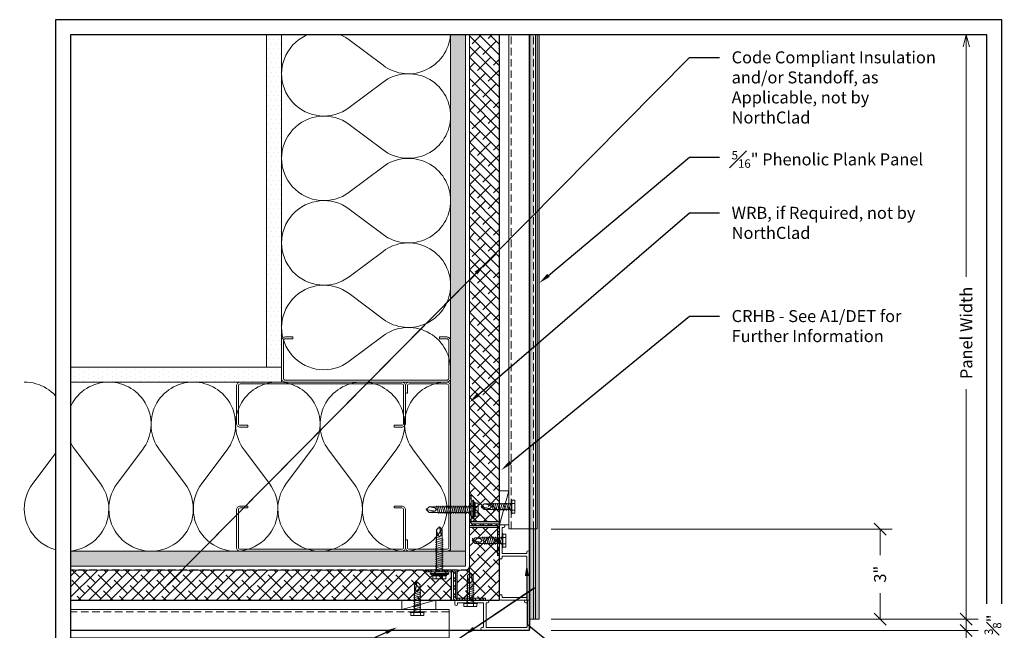
# Model space of a CAD drawing. Units: inches. Extents: x 0 to 1689, y 0 to 740.
# Drawn here: x 503 to 536, y 13 to 34 of the extents above; entities that cross this region are included whole.
import ezdxf
from ezdxf import colors
from ezdxf.entities.mleader import LeaderData, LeaderLine
from ezdxf.enums import TextEntityAlignment as Align
from ezdxf.math import Vec2, Vec3

# ---------------------------------------------------------------- set-up
doc = ezdxf.new("R2010")
doc.units = ezdxf.units.IN
doc.header["$MEASUREMENT"] = 0
doc.linetypes.add('HIDDEN', pattern=[0.375, 0.25, -0.125])
doc.layers.get('Defpoints').update_dxf_attribs({"color": 3})
for name, color, linetype, plot in [('ne-Border', 156, 'Continuous', False), ('ne-Construction', 86, 'Continuous', False), ('nsm-Det-Const.', 86, 'Continuous', False)]:
    doc.layers.add(name, color=color, linetype=linetype, plot=plot)
for name, color, linetype, lineweight in [('ne-By_Others', 8, 'Continuous', 0), ('ne-By_Others_Underlament', 8, 'HIDDEN', 0), ('ne-Detail', 51, 'Continuous', 9), ('ne-Dimensions', 51, 'Continuous', 9), ('ne-Furring', 30, 'Continuous', 18), ('ne-Panels', 1, 'Continuous', 20), ('ne-Title', 51, 'Continuous', 9)]:
    doc.layers.add(name, color=color, linetype=linetype, lineweight=lineweight)
doc.layers.add('ne-Detail_Border', color=7, linetype='Continuous')
doc.styles.add('004 - Standard', font='arial.ttf', dxfattribs={"height": 0.4})
doc.styles.add('008 - Standard', font='arial.ttf', dxfattribs={"height": 0.8})
doc.dimstyles.new('004 - NSSM - Standard', dxfattribs={"dimtxt": 0.4, "dimasz": 0.4, "dimexe": 0.4, "dimexo": 0.4, "dimgap": 0.4, "dimtad": 0, "dimtih": 1, "dimtoh": 1, "dimdec": 4, "dimzin": 3, "dimdsep": 46, "dimlunit": 4, "dimtxsty": '004 - Standard', "dimblk": 'OBLIQUE', "dimcen": 0.4, "dimclrd": 51, "dimclre": 51, "dimclrt": 256, "dimadec": 0, "dimazin": 0, "dimtfac": 0.7, "dimtdec": 4, "dimtmove": 1, "dimatfit": 2, "dimfxl": 1, "dimtfill": 1, "dimtfillclr": 11, "dimfrac": 1, "dimtolj": 1, "dimtzin": 0, "dimlwd": 0, "dimlwe": 0, "dimarcsym": 0})
doc.dimstyles.get("Standard").update_dxf_attribs({"dimtxt": 0.18, "dimasz": 0.18, "dimexe": 0.18, "dimexo": 0.0625, "dimgap": 0.09, "dimtad": 0, "dimtih": 1, "dimtoh": 1, "dimdec": 4, "dimzin": 0, "dimdsep": 46, "dimtxsty": 'Standard', "dimcen": 0.09, "dimadec": 0, "dimazin": 0, "dimtfac": 1, "dimtdec": 4, "dimtofl": 0, "dimtmove": 0, "dimatfit": 3, "dimfxl": 1, "dimtolj": 1, "dimtzin": 0, "dimarcsym": 0})

# ---------------------------------------------------------------- blocks, each defined once
blk = doc.blocks.new('*U235')
h = blk.add_hatch()
h.set_pattern_fill('DOTS', color=256, scale=2.5, style=0)
h.set_pattern_definition([(0, (0.06927, -16.69129), (0.078125, 0.15625), [0, -0.15625])])
h.paths.add_polyline_path([(0, 0), (0.5, 0), (0.5, 11.551), (0, 11.551)])
blk.add_lwpolyline([(0, 11.551), (0.5, 11.551), (0.5, 0), (0, 0)], close=True)
blk = doc.blocks.new('*U234')
h = blk.add_hatch()
h.set_pattern_fill('PLYWOOD', color=256, scale=1.3, angle=90, style=0)
h.set_pattern_definition([(90, (0.06927, -10.52141), (-0.13, 8e-18), [1.3]), (135, (0.06927, -10.52141), (2e-17, 0.13), [0.1838478, -0.1838478]), (45, (0.06927, -10.52141), (4e-17, 0.13), [0.1838478, -0.1838478])])
h.paths.add_polyline_path([(0, 0), (0.5, 0), (0.5, 17.676), (0, 17.676)])
blk.add_lwpolyline([(0, 0), (0.5, 0), (0.5, 17.676), (0, 17.676)], close=True)
blk = doc.blocks.new('*U236')
for points in [[(0, 11.25, 0.618034), (2.25, 10.125), (3.375, 10.969, -2), (3.375, 8.719), (2.25, 9.563, 0.618034), (0, 8.438)], [(0, 8.438, 0.618034), (2.25, 7.313), (3.375, 8.156, -2), (3.375, 5.906), (2.25, 6.75, 0.618034), (0, 5.625)], [(0, 5.625, 0.618034), (2.25, 4.5), (3.375, 5.344, -2), (3.375, 3.094), (2.25, 3.938, 0.618034), (0, 2.813)], [(0, 2.813, 0.618034), (2.25, 1.687), (3.375, 2.531, -2), (3.375, 0.281), (2.25, 1.125, 0.618034), (0, 0)]]:
    blk.add_lwpolyline(points, format="xyb")
blk = doc.blocks.new('*U65')
for points in [[(0, 14.063, 0.618034), (2.25, 12.938), (3.375, 13.781, -2), (3.375, 11.531), (2.25, 12.375, 0.618034), (0, 11.25)], [(0, 11.25, 0.618034), (2.25, 10.125), (3.375, 10.969, -2), (3.375, 8.719), (2.25, 9.563, 0.618034), (0, 8.438)], [(0, 8.438, 0.618034), (2.25, 7.313), (3.375, 8.156, -2), (3.375, 5.906), (2.25, 6.75, 0.618034), (0, 5.625)], [(0, 5.625, 0.618034), (2.25, 4.5), (3.375, 5.344, -2), (3.375, 3.094), (2.25, 3.938, 0.618034), (0, 2.813)], [(0, 2.813, 0.618034), (2.25, 1.687), (3.375, 2.531, -2), (3.375, 0.281), (2.25, 1.125, 0.618034), (0, 0)]]:
    blk.add_lwpolyline(points, format="xyb")
blk = doc.blocks.new('*U237')
h = blk.add_hatch()
h.set_pattern_fill('PLYWOOD', color=256, scale=1.3, angle=90, style=0)
h.set_pattern_definition([(90, (0.06927, -10.06629), (-0.13, 8e-18), [1.3]), (135, (0.06927, -10.06629), (2e-17, 0.13), [0.1838478, -0.1838478]), (45, (0.06927, -10.06629), (4e-17, 0.13), [0.1838478, -0.1838478])])
h.paths.add_polyline_path([(0, 0), (0.5, 0), (0.5, 13.65), (0, 13.65)])
blk.add_lwpolyline([(0, 0), (0.5, 0), (0.5, 13.65), (0, 13.65)], close=True)
blk = doc.blocks.new('*U238')
h = blk.add_hatch()
h.set_pattern_fill('DOTS', color=256, scale=2.5, style=0)
h.set_pattern_definition([(0, (0.06927, -16.14641), (0.078125, 0.15625), [0, -0.15625])])
h.paths.add_polyline_path([(0, 0), (0.5, 0), (0.5, 7.525), (0, 7.525)])
blk.add_lwpolyline([(0, 7.525), (0.5, 7.525), (0.5, 0), (0, 0)], close=True)
blk = doc.blocks.new('*U164')
blk.add_wipeout([(15.25, 4), (15.25, 0), (-15.75, 0), (-15.75, 33.75), (15.75, 33.75), (15.75, 0), (15.25, 0), (15.25, 33.25), (-15.25, 33.25), (-15.25, 4)])
at = {"layer": 'Defpoints', "ltscale": 0.0625}
blk.add_lwpolyline([(-15.25, 4), (15.25, 4), (15.25, 33.25), (-15.25, 33.25)], close=True, dxfattribs=at)
at = {"layer": 'ne-Border', "ltscale": 0.0625}
blk.add_lwpolyline([(-15.75, 0), (15.75, 0), (15.75, 33.75), (-15.75, 33.75)], close=True, dxfattribs=at)
at = {"layer": 'ne-Construction'}
blk.add_circle((-13.125, 2.267), 1.125, dxfattribs=at)
at = {"layer": 'ne-Title'}
blk.add_line((-12, 2.267), (15.678, 2.267), dxfattribs=at)
at = {"layer": 'ne-Construction', "style": '004 - Standard'}
blk.add_text('ARCH REF:', height=0.4, dxfattribs=at).set_placement((-10.208, 1.83), align=Align.MIDDLE_CENTER)
at = {"layer": 'ne-Construction', "style": '008 - Standard'}
blk.add_attdef('DETAIL_NUMBER', text='', height=0.65, dxfattribs=at).set_placement((-13.125, 2.267), align=Align.MIDDLE_CENTER)
at = {"layer": 'ne-Construction', "style": '004 - Standard'}
for tag, p in [('ARCH_REF', (-8.533, 1.617)), ('ELEVATION_REF', (-11.75, 0.967))]:
    blk.add_attdef(tag, p, '', height=0.4, dxfattribs=at)
at = {"layer": 'ne-Title', "style": '004 - Standard'}
blk.add_attdef('DETAIL_DESCRIPTION', (-11.75, 2.517), '', height=0.4, dxfattribs=at)
blk = doc.blocks.new('Steel Stud Section')
at = {"ltscale": 0.25}
blk.add_lwpolyline([(-2.4375, -1.5), (-2.6875, -1.5, -0.4142136), (-2.8125, -1.375), (-2.8125, -0.125, -0.4142136), (-2.6875, 0), (2.6875, 0, -0.4142136), (2.8125, -0.125), (2.8125, -1.375, -0.4142136), (2.6875, -1.5), (2.4375, -1.5), (2.4375, -1.4375), (2.6875, -1.4375, 0.4142136), (2.75, -1.375), (2.75, -0.125, 0.4142136), (2.6875, -0.0625), (-2.6875, -0.0625, 0.4142136), (-2.75, -0.125), (-2.75, -1.375, 0.4142136), (-2.6875, -1.4375), (-2.4375, -1.4375)], format="xyb", close=True, dxfattribs=at)
blk = doc.blocks.new('_Oblique')
at = {"color": 0, "linetype": 'ByBlock', "lineweight": -2}
blk.add_line((-0.5, -0.5), (0.5, 0.5), dxfattribs=at)
blk = doc.blocks.new('_Open30')
at = {"color": 0, "linetype": 'ByBlock', "lineweight": -2}
for p, q in [((-1, 0.268), (0, 0)), ((0, 0), (-1, -0.268)), ((0, 0), (-1, 0))]:
    blk.add_line(p, q, dxfattribs=at)
blk = doc.blocks.new('*D157')
at = {"layer": 'Defpoints', "color": 0, "transparency": 16777216}
for p in [(520.101, 33.25), (534.313, 33.25), (520.101, 13.813)]:
    blk.add_point(p, dxfattribs=at)
at = {"layer": 'ne-Dimensions', "color": 51, "lineweight": 0, "transparency": 16777216}
for p, q in [((534.313, 32.85), (534.313, 25.198)), ((534.313, 13.813), (534.313, 21.466)), ((520.501, 13.813), (534.713, 13.813))]:
    blk.add_line(p, q, dxfattribs=at)
at = {"layer": 'ne-Dimensions', "color": 51, "lineweight": 0, "transparency": 16777216, "xscale": 0.4, "yscale": 0.4, "zscale": 0.4}
for name, p, rotation in [('_Open30', (534.313, 33.25), 90), ('_Oblique', (534.313, 13.813), 270)]:
    blk.add_blockref(name, p, dxfattribs=dict(at, rotation=rotation))
at = {"layer": 'ne-Dimensions', "transparency": 16777216, "insert": (534.313, 23.332), "char_height": 0.4, "attachment_point": 5, "rotation": 90, "style": '004 - Standard', "bg_fill": 3, "box_fill_scale": 1.25, "bg_fill_color": 256, "bg_fill_true_color": 13158600, "bg_fill_transparency": 0}
blk.add_mtext('\\A1;Panel Width', dxfattribs=at)
blk = doc.blocks.new('*D158')
at = {"layer": 'Defpoints', "color": 0, "transparency": 16777216}
for p in [(520.101, 13.813), (520.101, 13.438), (534.313, 13.438)]:
    blk.add_point(p, dxfattribs=at)
at = {"layer": 'ne-Dimensions', "color": 51, "lineweight": 0, "transparency": 16777216}
for p, q in [((534.313, 13.813), (534.313, 14.213)), ((520.501, 13.813), (534.713, 13.813)), ((534.313, 13.813), (534.313, 13.438)), ((534.313, 13.813), (534.313, 13.438)), ((520.501, 13.438), (534.713, 13.438)), ((534.313, 13.438), (534.313, 13.038))]:
    blk.add_line(p, q, dxfattribs=at)
at = {"layer": 'ne-Dimensions', "color": 51, "lineweight": 0, "transparency": 16777216, "xscale": 0.4, "yscale": 0.4, "zscale": 0.4}
for p, rotation in [((534.313, 13.813), 270), ((534.313, 13.438), 90)]:
    blk.add_blockref('_Oblique', p, dxfattribs=dict(at, rotation=rotation))
at = {"layer": 'ne-Dimensions', "transparency": 16777216, "insert": (535.198, 13.626), "char_height": 0.4, "attachment_point": 5, "rotation": 90, "style": '004 - Standard', "bg_fill": 3, "box_fill_scale": 1.25, "bg_fill_color": 256, "bg_fill_true_color": 13158600, "bg_fill_transparency": 0}
blk.add_mtext('\\A1;{\\H0.7x;\\S3#8;}"', dxfattribs=at)
blk = doc.blocks.new('*D159')
at = {"layer": 'Defpoints', "color": 0, "transparency": 16777216}
for p in [(520.101, 16.803), (531.442, 16.803), (520.101, 13.813)]:
    blk.add_point(p, dxfattribs=at)
at = {"layer": 'ne-Dimensions', "color": 51, "lineweight": 0, "transparency": 16777216}
for p, q in [((520.501, 16.803), (531.842, 16.803)), ((531.442, 16.803), (531.442, 15.938)), ((531.442, 13.813), (531.442, 14.679)), ((520.501, 13.813), (531.842, 13.813))]:
    blk.add_line(p, q, dxfattribs=at)
at = {"layer": 'ne-Dimensions', "color": 51, "lineweight": 0, "transparency": 16777216, "xscale": 0.4, "yscale": 0.4, "zscale": 0.4}
for p, rotation in [((531.442, 16.803), 90), ((531.442, 13.813), 270)]:
    blk.add_blockref('_Oblique', p, dxfattribs=dict(at, rotation=rotation))
at = {"layer": 'ne-Dimensions', "transparency": 16777216, "insert": (531.442, 15.308), "char_height": 0.4, "attachment_point": 5, "rotation": 90, "style": '004 - Standard', "bg_fill": 3, "box_fill_scale": 1.25, "bg_fill_color": 256, "bg_fill_true_color": 13158600, "bg_fill_transparency": 0}
blk.add_mtext('\\A1;3"', dxfattribs=at)
blk = doc.blocks.new('*U268')
h = blk.add_hatch()
h.set_pattern_fill('ANSI38', color=9, scale=2)
h.set_pattern_definition([(45, (25.6084, 0), (-0.1767767, 0.1767767), []), (135, (25.6084, 0), (-0.53033, 0.1767767), [0.625, -0.375])])
h.paths.add_polyline_path([(16.699, 1), (0, 1), (0, 0), (16.699, 0)])
blk.add_lwpolyline([(16.699, 1), (0, 1), (0, 0), (16.699, 0)], close=True)
blk = doc.blocks.new('*U267')
h = blk.add_hatch()
h.set_pattern_fill('ANSI38', color=9, scale=2)
h.set_pattern_definition([(45, (10.1832, 0), (-0.176777, 0.176777), []), (135, (10.1832, 0), (-0.53033, 0.176777), [0.625, -0.375])])
h.paths.add_polyline_path([(13.183, 1), (0, 1), (0, 0), (13.183, 0)])
blk.add_lwpolyline([(13.183, 1), (0, 1), (0, 0), (13.183, 0)], close=True)
blk = doc.blocks.new('Furring')
h = blk.add_hatch()
h.set_pattern_fill('ANSI32', color=256, scale=0.5)
h.paths.add_polyline_path([(1.5, 0.9375), (1.5, 1), (0.5625, 1, 0.4142136), (0.5, 0.9375), (0.5, 0.0625), (-0.5, 0.0625), (-0.5, 0), (0.5, 0, 0.4142136), (0.5625, 0.0625), (0.5625, 0.9375)])
blk.add_lwpolyline([(0.5625, 1, 0.4142136), (0.5, 0.9375), (0.5, 0.0625), (-0.5, 0.0625), (-0.5, 0), (0.5, 0, 0.4142136), (0.5625, 0.0625), (0.5625, 0.9375), (1.5, 0.9375), (1.5, 1)], format="xyb", close=True)
at = {"layer": 'nsm-Det-Const.'}
for p, q in [((0.4375, 0), (0.4375, 1)), ((0.625, 0), (0.625, 1))]:
    blk.add_line(p, q, dxfattribs=at)
blk = doc.blocks.new('*U295')
h = blk.add_hatch()
h.set_pattern_fill('ANSI38', color=9, scale=2)
h.set_pattern_definition([(45, (12.92375, 0), (-0.1767767, 0.1767767), []), (135, (12.92375, 0), (-0.53033, 0.1767767), [0.625, -0.375])])
h.paths.add_polyline_path([(2.415, 1), (0, 1), (0, 0), (2.415, 0)])
blk.add_lwpolyline([(2.415, 1), (0, 1), (0, 0), (2.415, 0)], close=True)
blk = doc.blocks.new('*U296')
h = blk.add_hatch()
h.set_pattern_fill('ANSI38', color=9, scale=2)
h.set_pattern_definition([(45, (10.91355, 0), (-0.1767767, 0.1767767), []), (135, (10.91355, 0), (-0.53033, 0.1767767), [0.625, -0.375])])
h.paths.add_polyline_path([(0.405, 1), (0, 1), (0, 0), (0.405, 0)])
blk.add_lwpolyline([(0.405, 1), (0, 1), (0, 0), (0.405, 0)], close=True)
blk = doc.blocks.new('*U289')
for p, q in [((-0.061, 0.108), (0.028, 0.108)), ((-0.061, -0.108), (0.028, -0.108))]:
    blk.add_line(p, q)
for points in [[(0.028, 0.217), (-0.061, 0.217, 0.414214), (-0.073, 0.204), (-0.073, -0.204, 0.414214), (-0.061, -0.217), (0.028, -0.217)], [(-0.073, 0.121, 0.414214), (-0.061, 0.108, 0.414214), (-0.073, 0.096)], [(-0.073, -0.096, 0.414214), (-0.061, -0.108, 0.414214), (-0.073, -0.121)]]:
    blk.add_lwpolyline(points, format="xyb")
blk.add_lwpolyline([(0.052, 0.232), (0.028, 0.232), (0.028, -0.232), (0.052, -0.232)], close=True)
at = {"has_arrowhead": 0}
for points in [[(0.052, 0.095), (0.954, 0.095), (1.052, 0), (0.954, -0.095), (0.052, -0.095), (0.052, 0.095)], [(0.073, 0.095), (0.081, 0.125), (0.148, -0.125), (0.156, -0.095)], [(0.135, 0.095), (0.143, 0.125), (0.21, -0.125), (0.218, -0.095)], [(0.198, 0.095), (0.206, 0.125), (0.273, -0.125), (0.281, -0.095)], [(0.26, 0.095), (0.268, 0.125), (0.335, -0.125), (0.343, -0.095)], [(0.323, 0.095), (0.331, 0.125), (0.398, -0.125), (0.406, -0.095)], [(0.385, 0.095), (0.393, 0.125), (0.46, -0.125), (0.468, -0.095)], [(0.448, 0.095), (0.456, 0.125), (0.523, -0.125), (0.531, -0.095)], [(0.51, 0.095), (0.518, 0.125), (0.585, -0.125), (0.593, -0.095)], [(0.573, 0.095), (0.581, 0.125), (0.648, -0.125), (0.656, -0.095)], [(0.635, 0.095), (0.643, 0.125), (0.71, -0.125), (0.718, -0.095)], [(0.954, 0.095), (0.767, 0.055), (0.712, 0), (0.767, -0.055), (0.954, -0.095)], [(0.767, 0.055), (1.052, 0)], [(0.052, 0), (0.085, -0.125), (0.093, -0.095)]]:
    blk.add_leader(points, dimstyle='Standard', override={"dimasz": 0, "dimgap": 0, "dimldrblk": 'None'}, dxfattribs=at)
blk = doc.blocks.new('*U275')
for p, q in [((-0.061, 0.108), (0.028, 0.108)), ((-0.061, -0.108), (0.028, -0.108))]:
    blk.add_line(p, q)
for points in [[(0.028, 0.217), (-0.061, 0.217, 0.414214), (-0.073, 0.204), (-0.073, -0.204, 0.414214), (-0.061, -0.217), (0.028, -0.217)], [(-0.073, 0.121, 0.414214), (-0.061, 0.108, 0.414214), (-0.073, 0.096)], [(-0.073, -0.096, 0.414214), (-0.061, -0.108, 0.414214), (-0.073, -0.121)]]:
    blk.add_lwpolyline(points, format="xyb")
blk.add_lwpolyline([(0.052, 0.232), (0.028, 0.232), (0.028, -0.232), (0.052, -0.232)], close=True)
at = {"has_arrowhead": 0}
for points in [[(0.052, 0.095), (0.954, 0.095), (1.052, 0), (0.954, -0.095), (0.052, -0.095), (0.052, 0.095)], [(0.073, 0.095), (0.081, 0.125), (0.148, -0.125), (0.156, -0.095)], [(0.135, 0.095), (0.143, 0.125), (0.21, -0.125), (0.218, -0.095)], [(0.198, 0.095), (0.206, 0.125), (0.273, -0.125), (0.281, -0.095)], [(0.26, 0.095), (0.268, 0.125), (0.335, -0.125), (0.343, -0.095)], [(0.323, 0.095), (0.331, 0.125), (0.398, -0.125), (0.406, -0.095)], [(0.385, 0.095), (0.393, 0.125), (0.46, -0.125), (0.468, -0.095)], [(0.448, 0.095), (0.456, 0.125), (0.523, -0.125), (0.531, -0.095)], [(0.51, 0.095), (0.518, 0.125), (0.585, -0.125), (0.593, -0.095)], [(0.573, 0.095), (0.581, 0.125), (0.648, -0.125), (0.656, -0.095)], [(0.635, 0.095), (0.643, 0.125), (0.71, -0.125), (0.718, -0.095)], [(0.954, 0.095), (0.767, 0.055), (0.712, 0), (0.767, -0.055), (0.954, -0.095)], [(0.767, 0.055), (1.052, 0)], [(0.052, 0), (0.085, -0.125), (0.093, -0.095)]]:
    blk.add_leader(points, dimstyle='Standard', override={"dimasz": 0, "dimgap": 0, "dimldrblk": 'None'}, dxfattribs=at)
blk = doc.blocks.new('*U274')
for p, q in [((-0.061, 0.108), (0.028, 0.108)), ((-0.061, -0.108), (0.028, -0.108))]:
    blk.add_line(p, q)
for points in [[(0.028, 0.217), (-0.061, 0.217, 0.414214), (-0.073, 0.204), (-0.073, -0.204, 0.414214), (-0.061, -0.217), (0.028, -0.217)], [(-0.073, 0.121, 0.414214), (-0.061, 0.108, 0.414214), (-0.073, 0.096)], [(-0.073, -0.096, 0.414214), (-0.061, -0.108, 0.414214), (-0.073, -0.121)]]:
    blk.add_lwpolyline(points, format="xyb")
blk.add_lwpolyline([(0.052, 0.232), (0.028, 0.232), (0.028, -0.232), (0.052, -0.232)], close=True)
at = {"has_arrowhead": 0}
for points in [[(0.052, 0.095), (0.954, 0.095), (1.052, 0), (0.954, -0.095), (0.052, -0.095), (0.052, 0.095)], [(0.073, 0.095), (0.081, 0.125), (0.148, -0.125), (0.156, -0.095)], [(0.135, 0.095), (0.143, 0.125), (0.21, -0.125), (0.218, -0.095)], [(0.198, 0.095), (0.206, 0.125), (0.273, -0.125), (0.281, -0.095)], [(0.26, 0.095), (0.268, 0.125), (0.335, -0.125), (0.343, -0.095)], [(0.323, 0.095), (0.331, 0.125), (0.398, -0.125), (0.406, -0.095)], [(0.385, 0.095), (0.393, 0.125), (0.46, -0.125), (0.468, -0.095)], [(0.448, 0.095), (0.456, 0.125), (0.523, -0.125), (0.531, -0.095)], [(0.51, 0.095), (0.518, 0.125), (0.585, -0.125), (0.593, -0.095)], [(0.573, 0.095), (0.581, 0.125), (0.648, -0.125), (0.656, -0.095)], [(0.635, 0.095), (0.643, 0.125), (0.71, -0.125), (0.718, -0.095)], [(0.954, 0.095), (0.767, 0.055), (0.712, 0), (0.767, -0.055), (0.954, -0.095)], [(0.767, 0.055), (1.052, 0)], [(0.052, 0), (0.085, -0.125), (0.093, -0.095)]]:
    blk.add_leader(points, dimstyle='Standard', override={"dimasz": 0, "dimgap": 0, "dimldrblk": 'None'}, dxfattribs=at)
blk = doc.blocks.new('*U218')
for p, q in [((-0.167, 0.108), (-0.077, 0.108)), ((-0.054, 0.221), (-0.028, 0.309)), ((-0.167, -0.108), (-0.077, -0.108)), ((-0.054, -0.211), (-0.028, -0.309))]:
    blk.add_line(p, q)
for points in [[(-0.077, 0.217), (-0.167, 0.217, 0.414214), (-0.179, 0.204), (-0.179, -0.204, 0.414214), (-0.167, -0.217), (-0.077, -0.217)], [(-0.179, 0.121, 0.414214), (-0.167, 0.108, 0.414214), (-0.179, 0.096)], [(-0.179, -0.096, 0.414214), (-0.167, -0.108, 0.414214), (-0.179, -0.121)]]:
    blk.add_lwpolyline(points, format="xyb")
for points in [[(-0.054, 0.232), (-0.077, 0.232), (-0.077, -0.232), (-0.054, -0.232)], [(-0.028, -0.309), (-0.028, 0.309), (0, 0.309), (0, -0.309)]]:
    blk.add_lwpolyline(points, close=True)
blk.add_lwpolyline([(0, -0.29), (0.052, -0.29), (0.052, 0.29), (0, 0.29)])
at = {"has_arrowhead": 0}
for points in [[(0.052, 0.095), (1.454, 0.095), (1.552, 0), (1.454, -0.095), (0.052, -0.095), (0.052, 0.095)], [(0.073, 0.095), (0.081, 0.125), (0.148, -0.125), (0.156, -0.095)], [(0.135, 0.095), (0.143, 0.125), (0.21, -0.125), (0.218, -0.095)], [(0.198, 0.095), (0.206, 0.125), (0.273, -0.125), (0.281, -0.095)], [(0.26, 0.095), (0.268, 0.125), (0.335, -0.125), (0.343, -0.095)], [(0.323, 0.095), (0.331, 0.125), (0.398, -0.125), (0.406, -0.095)], [(0.385, 0.095), (0.393, 0.125), (0.46, -0.125), (0.468, -0.095)], [(0.448, 0.095), (0.456, 0.125), (0.523, -0.125), (0.531, -0.095)], [(0.51, 0.095), (0.518, 0.125), (0.585, -0.125), (0.593, -0.095)], [(0.573, 0.095), (0.581, 0.125), (0.648, -0.125), (0.656, -0.095)], [(0.635, 0.095), (0.643, 0.125), (0.71, -0.125), (0.718, -0.095)], [(0.698, 0.095), (0.706, 0.125), (0.773, -0.125), (0.781, -0.095)], [(0.76, 0.095), (0.768, 0.125), (0.835, -0.125), (0.843, -0.095)], [(0.823, 0.095), (0.831, 0.125), (0.898, -0.125), (0.906, -0.095)], [(0.885, 0.095), (0.893, 0.125), (0.96, -0.125), (0.968, -0.095)], [(0.948, 0.095), (0.956, 0.125), (1.023, -0.125), (1.031, -0.095)], [(1.01, 0.095), (1.018, 0.125), (1.085, -0.125), (1.093, -0.095)], [(1.073, 0.095), (1.081, 0.125), (1.148, -0.125), (1.156, -0.095)], [(1.135, 0.095), (1.143, 0.125), (1.21, -0.125), (1.218, -0.095)], [(1.454, 0.095), (1.267, 0.055), (1.212, 0), (1.267, -0.055), (1.454, -0.095)], [(1.267, 0.055), (1.552, 0)], [(0.052, 0), (0.085, -0.125), (0.093, -0.095)]]:
    blk.add_leader(points, dimstyle='Standard', override={"dimasz": 0, "dimgap": 0, "dimldrblk": 'None'}, dxfattribs=at)

msp = doc.modelspace()

# ---------------------------------------------------------------- hatches: boundary and pattern name
at = {"layer": 'ne-Panels', "lineweight": 0}
h = msp.add_hatch(dxfattribs=at)
h.set_pattern_fill('DOTS', color=9, angle=-90)
h.set_pattern_definition([(270, (310.668195, -223.40769), (0.0625, -0.03125), [0, -0.0625])])
h.paths.add_polyline_path([(519.91074, 33.75), (519.78574, 33.75), (519.78574, 16.80329), (519.91074, 16.80329)])
h.paths.add_polyline_path([(520.1007, 28.82867), (520.1007, 33.75), (520.03362, 33.75), (519.97442, 13.81329), (519.9757, 13.81329), (520.1007, 13.81329)])
h.paths.add_polyline_path([(519.91074, 16.80329), (519.78574, 16.80329), (519.78574, 13.81329), (519.91074, 13.81329)])

# ---------------------------------------------------------------- linework, layer by layer
at = {"layer": 'ne-By_Others_Underlament'}
msp.add_lwpolyline([(504, 15.44929), (517.64974, 15.44929, 0.41421356), (517.77474, 15.57429), (517.77474, 33.75)], format="xyb", dxfattribs=at)
at = {"layer": 'ne-Construction', "color": 6}
for points in [[(504, 13.44849), (519.77554, 13.44849), (519.77554, 33.75)], [(504, 14.44849), (518.77554, 14.44849), (518.77554, 33.75)]]:
    msp.add_lwpolyline(points, dxfattribs=at)
at = {"layer": 'ne-Furring', "linetype": 'HIDDEN', "lineweight": 5}
for p, q in [((519.16704, 16.81329), (519.16704, 33.75)), ((519.97862, 33.75), (519.97862, 16.81329)), ((517.1007, 14.05699), (504, 14.05699))]:
    msp.add_line(p, q, dxfattribs=at)
at = {"layer": 'ne-Furring', "lineweight": 5}
msp.add_lwpolyline([(504, 14.13599), (517.1007, 14.13599), (517.1007, 13.19041), (504, 13.19041)], dxfattribs=at)
at = {"layer": 'ne-Panels', "linetype": 'HIDDEN'}
for p, q in [((519.91074, 13.81329), (519.91074, 33.75)), ((519.97442, 13.81329), (519.97442, 33.75))]:
    msp.add_line(p, q, dxfattribs=at)
at = {"layer": 'ne-Panels', "lineweight": 0}
msp.add_lwpolyline([(519.08804, 33.75), (519.08804, 16.81329), (520.03362, 16.81329), (520.03362, 33.75)], dxfattribs=at)
at = {"layer": 'ne-Panels'}
msp.add_lwpolyline([(519.78574, 33.75), (519.78574, 13.81329), (519.91074, 13.81329), (519.92779, 13.81329), (519.95737, 13.81329), (519.9757, 13.81329), (520.1007, 13.81329), (520.1007, 33.75)], dxfattribs=at)

# ---------------------------------------------------------------- block references
at = {"layer": 'ne-By_Others'}
for name, p, rotation in [('*U235', (511.52476, 33.75), 180), ('*U234', (517.64976, 33.75), 180), ('*U268', (518.77554, 17.05099), 90), ('*U238', (504, 22.19927), 270), ('*U237', (504, 16.07427), 270)]:
    msp.add_blockref(name, p, dxfattribs=dict(at, rotation=rotation))
at = {"layer": 'ne-By_Others', "xscale": -1}
msp.add_blockref('*U236', (517.14976, 22.10825), dxfattribs=at)
at = {"layer": 'ne-By_Others', "xscale": -1, "rotation": 90}
msp.add_blockref('*U65', (517.02476, 21.69927), dxfattribs=at)
at = {"layer": 'ne-By_Others'}
msp.add_blockref('*U267', (504.00003, 14.44849), dxfattribs=at)

# ---------------------------------------------------------------- next in the draw order: block references
at = {"layer": 'ne-Detail_Border'}
msp.add_blockref('*U164', (519.75, 0), dxfattribs=at).add_auto_attribs({'DETAIL_DESCRIPTION': 'Plan - Outside Corner-Small Reveal', 'ARCH_REF': 'None', 'ELEVATION_REF': 'ELEVATION REF:', 'DETAIL_NUMBER': 'G2'})

# ---------------------------------------------------------------- next in the draw order: hatches: boundary and pattern name
at = {"layer": 'ne-Furring'}
h = msp.add_hatch(color=256, dxfattribs=at)
h.dxf.hatch_style = 1
h.paths.add_polyline_path([(519.91133, 13.81329), (519.91133, 16.81329), (519.97383, 16.81329), (519.97383, 13.81329)])

# ---------------------------------------------------------------- next in the draw order: linework, layer by layer
at = {"layer": 'ne-By_Others'}
for p, q in [((519.08804, 18.08335), (518.77474, 16.94835)), ((515.52843, 14.13599), (516.66343, 14.44926))]:
    msp.add_line(p, q, dxfattribs=at)
for points in [[(519.08804, 18.08335), (518.77469, 18.08335), (518.77474, 16.94835), (519.08804, 16.94835)], [(515.52843, 14.13599), (515.52843, 14.44925), (516.66343, 14.44926), (516.66343, 14.13599)]]:
    msp.add_lwpolyline(points, close=True, dxfattribs=at)
at = {"layer": 'ne-Furring'}
for points in [[(518.88154, 15.99349, -0.41421356), (518.86554, 16.00949), (518.86554, 16.84249, -0.41421356), (518.88154, 16.85849), (518.91054, 16.85849, 1), (518.91054, 16.94849), (518.82054, 16.94849, 0.41421356), (518.77554, 16.90349), (518.77554, 15.85849, 1), (518.86554, 15.85849), (518.86554, 15.88749, -0.41421356), (518.88154, 15.90349), (519.66954, 15.90349, -0.41421356), (519.68554, 15.88749), (519.68554, 14.55449, -0.41421356), (519.66954, 14.53849), (518.88154, 14.53849, -0.41421356), (518.86554, 14.55449), (518.86554, 14.58349, 1), (518.77554, 14.58349), (518.77554, 14.49349, 0.41421356), (518.82054, 14.44849), (519.73054, 14.44849, 0.41421356), (519.77554, 14.49349), (519.77554, 16.03849, 1), (519.68554, 16.03849), (519.68554, 16.00949, -0.41421356), (519.66954, 15.99349)], [(518.24074, 14.34249, 0.41421356), (518.22474, 14.35849), (517.39174, 14.35849, 0.41421356), (517.37574, 14.34249), (517.37574, 14.31349, -1), (517.28574, 14.31349), (517.28574, 14.40349, -0.41421356), (517.33074, 14.44849), (518.37574, 14.44849, -1), (518.37574, 14.35849), (518.34674, 14.35849, 0.41421356), (518.33074, 14.34249), (518.33074, 13.55449, 0.41421356), (518.34674, 13.53849), (519.67974, 13.53849, 0.41421356), (519.69574, 13.55449), (519.69574, 14.34249, 0.41421356), (519.67974, 14.35849), (519.65074, 14.35849, -1), (519.65074, 14.44849), (519.74074, 14.44849, -0.41421356), (519.78574, 14.40349), (519.78574, 13.49349, -0.41421356), (519.74074, 13.44849), (518.19574, 13.44849, -1), (518.19574, 13.53849), (518.22474, 13.53849, 0.41421356), (518.24074, 13.55449)]]:
    msp.add_lwpolyline(points, format="xyb", close=True, dxfattribs=at)
msp.add_lwpolyline([(519.91133, 13.81329), (519.91133, 16.81329), (519.97383, 16.81329), (519.97383, 13.81329)], close=True, dxfattribs=at)

# ---------------------------------------------------------------- next in the draw order: block references
at = {"layer": 'ne-By_Others'}
for name, p, rotation in [('Steel Stud Section', (514.33726, 21.69927), 179.9999999999999), ('Steel Stud Section', (517.14976, 18.88677), 270), ('*U289', (519.21865, 17.55145), 180.0000000000267)]:
    msp.add_blockref(name, p, dxfattribs=dict(at, rotation=rotation))
msp.add_blockref('Steel Stud Section', (512.83726, 21.69927), dxfattribs=at)
at = {"layer": 'ne-By_Others', "xscale": -1, "rotation": 180}
msp.add_blockref('Steel Stud Section', (512.83726, 16.07427), dxfattribs=at)

# ---------------------------------------------------------------- next in the draw order: leaders
at = {"layer": 'ne-Detail'}
ml = msp.add_multileader_mtext('Standard', dxfattribs=at)
ml.set_content('\\A1;CRHB - See A1/DET for Further Information', color=256, style='004 - Standard')
ml.set_leader_properties(color=256)
ml.build(insert=Vec2(0, 0))
ml.multileader.update_dxf_attribs({"dogleg_length": 1, "arrow_head_size": 0.4})
ctx = ml.context
ctx.base_point, ctx.char_height, ctx.arrow_head_size, ctx.landing_gap_size, ctx.plane_origin = Vec3(503.9997, 11.70361), 0.4, 0.4, 0.4, Vec3(513.50355, 9.59302)
ctx.text_align_type = 2
notes = []
notes.append((ctx, [(0, (1, 1, 0), (511.31512, 11.70361), (-1, 0), 1, [(0, [(515.36474, 13.5382)], 0, [])])]))
ctx.mtext.insert, ctx.mtext.width, ctx.mtext.alignment, ctx.mtext.flow_direction = Vec3(509.91512, 11.90688), 5.9151194, 3, 5
ctx.mtext.has_bg_fill, ctx.mtext.bg_color, ctx.mtext.bg_scale_factor, ctx.mtext.bg_transparency, ctx.mtext.use_window_bg_color = 1, -1027028792, 1.5, 0, 1
for ctx, leaders in notes:
    for number, flags, end, landing, length, lines in leaders:
        leader = LeaderData()
        leader.index, (leader.has_last_leader_line, leader.has_dogleg_vector, leader.attachment_direction) = number, flags
        leader.last_leader_point, leader.dogleg_vector, leader.dogleg_length = Vec3(end), Vec3(landing), length
        for number, points, colour, breaks in lines:
            line = LeaderLine()
            line.index, line.vertices, line.color, line.breaks = number, Vec3.list(points), colors.encode_raw_color(colour), breaks
            leader.lines.append(line)
        ctx.leaders.append(leader)

# ---------------------------------------------------------------- next in the draw order: dimensions: what is measured, and where the dimension line sits
at = {"layer": 'ne-Dimensions'}
dim = msp.add_linear_dim(base=(534.3128, 33.25), p1=(520.1007, 13.81329), p2=(520.1007, 33.25), angle=270, text='Panel Width', dimstyle='004 - NSSM - Standard', override={"dimblk1": 'Oblique', "dimblk2": 'Open30', "dimsah": 1, "dimse2": 1}, dxfattribs=at)
dim.commit()
dim.dimension.update_dxf_attribs({"geometry": '*D157', "text_midpoint": (534.3128, 23.33164), "text_rotation": 90})

# ---------------------------------------------------------------- next in the draw order: dimensions: what is measured, and where the dimension line sits
dim = msp.add_linear_dim(base=(534.3128, 13.43829), p1=(520.1007, 13.81329), p2=(520.1007, 13.43829), angle=270, dimstyle='004 - NSSM - Standard', dxfattribs=at)
dim.commit()
dim.dimension.update_dxf_attribs({"geometry": '*D158', "text_midpoint": (535.19764, 13.62579), "dimtype": 160, "text_rotation": 90})

# ---------------------------------------------------------------- next in the draw order: leaders
at = {"layer": 'ne-Detail'}
ml = msp.add_multileader_mtext('Standard', dxfattribs=at)
ml.set_content('\\A1;{\\H0.7x;\\S5#16;\\H1.42857x;" Phenolic Plank Panel}', color=256, style='004 - Standard')
ml.set_leader_properties(color=256)
ml.build(insert=Vec2(0, 0))
ml.multileader.update_dxf_attribs({"dogleg_length": 1, "arrow_head_size": 0.4})
ctx = ml.context
ctx.base_point, ctx.char_height, ctx.arrow_head_size, ctx.landing_gap_size, ctx.plane_origin = Vec3(526.10237, 29.182), 0.4, 0.4, 0.4, Vec3(518.02026, 24.67766)
notes = []
notes.append((ctx, [(0, (1, 1, 0), (525.10237, 29.182), (1, 0), 1, [(0, [(520.1007, 24.99125)], 0, [])])]))
ctx.mtext.insert, ctx.mtext.width, ctx.mtext.flow_direction = Vec3(526.50237, 29.38528), 6.8104306, 5
ctx.mtext.has_bg_fill, ctx.mtext.bg_color, ctx.mtext.bg_scale_factor, ctx.mtext.bg_transparency, ctx.mtext.use_window_bg_color = 1, -1027028792, 1.5, 0, 1
ml = msp.add_multileader_mtext('Standard', dxfattribs=at)
ml.set_content('\\A1;CRHB - See A1/DET for Further Information', color=256, style='004 - Standard')
ml.set_leader_properties(color=256)
ml.build(insert=Vec2(0, 0))
ml.multileader.update_dxf_attribs({"dogleg_length": 1, "arrow_head_size": 0.4})
ctx = ml.context
ctx.base_point, ctx.char_height, ctx.arrow_head_size, ctx.landing_gap_size, ctx.plane_origin = Vec3(526.10237, 23.89074), 0.4, 0.4, 0.4, Vec3(518.02026, 18.03702)
notes.append((ctx, [(0, (1, 1, 0), (525.10237, 23.89074), (1, 0), 1, [(0, [(518.83724, 18.77425)], 0, [])])]))
ctx.mtext.insert, ctx.mtext.width, ctx.mtext.flow_direction = Vec3(526.50237, 24.09401), 6.8104306, 5
ctx.mtext.has_bg_fill, ctx.mtext.bg_color, ctx.mtext.bg_scale_factor, ctx.mtext.bg_transparency, ctx.mtext.use_window_bg_color = 1, -1027028792, 1.5, 0, 1
for ctx, leaders in notes:
    for number, flags, end, landing, length, lines in leaders:
        leader = LeaderData()
        leader.index, (leader.has_last_leader_line, leader.has_dogleg_vector, leader.attachment_direction) = number, flags
        leader.last_leader_point, leader.dogleg_vector, leader.dogleg_length = Vec3(end), Vec3(landing), length
        for number, points, colour, breaks in lines:
            line = LeaderLine()
            line.index, line.vertices, line.color, line.breaks = number, Vec3.list(points), colors.encode_raw_color(colour), breaks
            leader.lines.append(line)
        ctx.leaders.append(leader)

# ---------------------------------------------------------------- next in the draw order: dimensions: what is measured, and where the dimension line sits
at = {"layer": 'ne-Dimensions'}
dim = msp.add_linear_dim(base=(531.44249, 16.80329), p1=(520.1007, 13.81329), p2=(520.1007, 16.80329), angle=90, dimstyle='004 - NSSM - Standard', dxfattribs=at)
dim.commit()
dim.dimension.update_dxf_attribs({"geometry": '*D159', "text_midpoint": (531.44249, 15.30829), "text_rotation": 90})

# ---------------------------------------------------------------- next in the draw order: leaders
at = {"layer": 'ne-Detail'}
ml = msp.add_multileader_mtext('Standard', dxfattribs=at)
ml.set_content('WRB, if Required, not by NorthClad', color=256, style='004 - Standard')
ml.set_leader_properties(color=256)
ml.build(insert=Vec2(0, 0))
ml.multileader.update_dxf_attribs({"dogleg_length": 1, "arrow_head_size": 0.4})
ctx = ml.context
ctx.base_point, ctx.char_height, ctx.arrow_head_size, ctx.landing_gap_size, ctx.plane_origin = Vec3(526.10237, 27.32361), 0.4, 0.4, 0.4, Vec3(518.02026, 21.46989)
notes = []
notes.append((ctx, [(0, (1, 1, 0), (525.10237, 27.32361), (1, 0), 1, [(0, [(517.77474, 21.02622)], 0, [])])]))
ctx.mtext.insert, ctx.mtext.width, ctx.mtext.flow_direction = Vec3(526.50237, 27.52703), 6.8104306, 5
ctx.mtext.has_bg_fill, ctx.mtext.bg_color, ctx.mtext.bg_scale_factor, ctx.mtext.bg_transparency, ctx.mtext.use_window_bg_color = 1, -1027028792, 1.5, 0, 1
for ctx, leaders in notes:
    for number, flags, end, landing, length, lines in leaders:
        leader = LeaderData()
        leader.index, (leader.has_last_leader_line, leader.has_dogleg_vector, leader.attachment_direction) = number, flags
        leader.last_leader_point, leader.dogleg_vector, leader.dogleg_length = Vec3(end), Vec3(landing), length
        for number, points, colour, breaks in lines:
            line = LeaderLine()
            line.index, line.vertices, line.color, line.breaks = number, Vec3.list(points), colors.encode_raw_color(colour), breaks
            leader.lines.append(line)
        ctx.leaders.append(leader)

# ---------------------------------------------------------------- next in the draw order: leaders
ml = msp.add_multileader_mtext('Standard', dxfattribs=at)
ml.set_content('\\A1;EFEB - See\\P01/Comp for Detailed Information', color=256, style='004 - Standard')
ml.set_leader_properties(color=256)
ml.build(insert=Vec2(0, 0))
ml.multileader.update_dxf_attribs({"dogleg_length": 1, "arrow_head_size": 0.4})
ctx = ml.context
ctx.base_point, ctx.char_height, ctx.arrow_head_size, ctx.landing_gap_size, ctx.plane_origin = Vec3(527.69844, 8.00065), 0.4, 0.4, 0.4, Vec3(520.89976, 17.44282)
notes = []
notes.append((ctx, [(0, (1, 1, 0), (526.69844, 8.00065), (1, 0), 1, [(1, [(519.68554, 15.64909), (519.69574, 13.65201)], 0, [])])]))
ctx.mtext.insert, ctx.mtext.width, ctx.mtext.flow_direction = Vec3(528.09844, 8.20393), 5.2143548, 5
for ctx, leaders in notes:
    for number, flags, end, landing, length, lines in leaders:
        leader = LeaderData()
        leader.index, (leader.has_last_leader_line, leader.has_dogleg_vector, leader.attachment_direction) = number, flags
        leader.last_leader_point, leader.dogleg_vector, leader.dogleg_length = Vec3(end), Vec3(landing), length
        for number, points, colour, breaks in lines:
            line = LeaderLine()
            line.index, line.vertices, line.color, line.breaks = number, Vec3.list(points), colors.encode_raw_color(colour), breaks
            leader.lines.append(line)
        ctx.leaders.append(leader)

# ---------------------------------------------------------------- next in the draw order: leaders
ml = msp.add_multileader_mtext('Standard', dxfattribs=at)
ml.set_content('\\A1;CRB42 Installed into Top Panel Slot at Corners\\P{\\A0;See 02/Comp for Detailed Information}', color=256, style='004 - Standard')
ml.set_leader_properties(color=256)
ml.build(insert=Vec2(0, 0))
ml.multileader.update_dxf_attribs({"dogleg_length": 1, "arrow_head_size": 0.4})
ctx = ml.context
ctx.base_point, ctx.char_height, ctx.arrow_head_size, ctx.landing_gap_size, ctx.plane_origin = Vec3(504.46955, 9.05471), 0.4, 0.4, 0.4, Vec3(513.50355, 5.89006)
ctx.text_align_type = 2
notes = []
notes.append((ctx, [(0, (1, 1, 0), (511.31512, 9.05471), (-1, 0), 1, [(1, [(517.59627, 13.28068), (519.94258, 14.85929)], 0, [])])]))
ctx.mtext.insert, ctx.mtext.width, ctx.mtext.alignment, ctx.mtext.flow_direction = Vec3(509.91512, 9.25799), 5.9151194, 3, 5
ctx.mtext.has_bg_fill, ctx.mtext.bg_color, ctx.mtext.bg_scale_factor, ctx.mtext.bg_transparency, ctx.mtext.use_window_bg_color = 1, -1027028792, 1.5, 0, 1
for ctx, leaders in notes:
    for number, flags, end, landing, length, lines in leaders:
        leader = LeaderData()
        leader.index, (leader.has_last_leader_line, leader.has_dogleg_vector, leader.attachment_direction) = number, flags
        leader.last_leader_point, leader.dogleg_vector, leader.dogleg_length = Vec3(end), Vec3(landing), length
        for number, points, colour, breaks in lines:
            line = LeaderLine()
            line.index, line.vertices, line.color, line.breaks = number, Vec3.list(points), colors.encode_raw_color(colour), breaks
            leader.lines.append(line)
        ctx.leaders.append(leader)

# ---------------------------------------------------------------- next in the draw order: block references
at = {"layer": 'ne-By_Others', "rotation": 89.99999999999999}
msp.add_blockref('*U275', (516.03924, 14.00537), dxfattribs=at)

# ---------------------------------------------------------------- next in the draw order: leaders
at = {"layer": 'ne-Detail'}
ml = msp.add_multileader_mtext('Standard', dxfattribs=at)
ml.set_content('\\A1;Code Compliant Insulation and/or Standoff, as Applicable, not by NorthClad', color=256, style='004 - Standard')
ml.set_leader_properties(color=256)
ml.build(insert=Vec2(0, 0))
ml.multileader.update_dxf_attribs({"dogleg_length": 1, "arrow_head_size": 0.4})
ctx = ml.context
ctx.base_point, ctx.char_height, ctx.arrow_head_size, ctx.landing_gap_size, ctx.plane_origin = Vec3(526.10237, 32.49496), 0.4, 0.4, 0.4, Vec3(518.02026, 26.64124)
notes = []
notes.append((ctx, [(0, (1, 1, 0), (525.10237, 32.49496), (1, 0), 1, [(1, [(518.27744, 25.60656), (507.71837, 14.94929)], 0, [])])]))
ctx.mtext.insert, ctx.mtext.width, ctx.mtext.flow_direction = Vec3(526.50237, 32.69838), 6.8104306, 5
ctx.mtext.has_bg_fill, ctx.mtext.bg_color, ctx.mtext.bg_scale_factor, ctx.mtext.bg_transparency, ctx.mtext.use_window_bg_color = 1, -1027028792, 1.5, 0, 1
for ctx, leaders in notes:
    for number, flags, end, landing, length, lines in leaders:
        leader = LeaderData()
        leader.index, (leader.has_last_leader_line, leader.has_dogleg_vector, leader.attachment_direction) = number, flags
        leader.last_leader_point, leader.dogleg_vector, leader.dogleg_length = Vec3(end), Vec3(landing), length
        for number, points, colour, breaks in lines:
            line = LeaderLine()
            line.index, line.vertices, line.color, line.breaks = number, Vec3.list(points), colors.encode_raw_color(colour), breaks
            leader.lines.append(line)
        ctx.leaders.append(leader)

# ---------------------------------------------------------------- next in the draw order: block references
at = {"layer": 'ne-By_Others'}
for name, p, rotation in [('*U218', (517.88885, 17.45724), 180), ('Furring', (518.77474, 16.42599), 90), ('*U274', (518.91635, 16.42599), 180)]:
    msp.add_blockref(name, p, dxfattribs=dict(at, rotation=rotation))
at = {"layer": 'ne-By_Others', "xscale": -1}
for name, p, rotation in [('*U218', (516.77699, 15.33517), 270.0000000005163), ('*U295', (518.77554, 16.86349), 90), ('*U274', (517.80824, 14.30767), 270.0000000005163)]:
    msp.add_blockref(name, p, dxfattribs=dict(at, rotation=rotation))
msp.add_blockref('Furring', (517.80824, 14.44929), dxfattribs=at)
at = {"layer": 'ne-By_Others'}
msp.add_blockref('*U296', (517.37074, 14.44849), dxfattribs=at)

doc.saveas('drawing.dxf')
